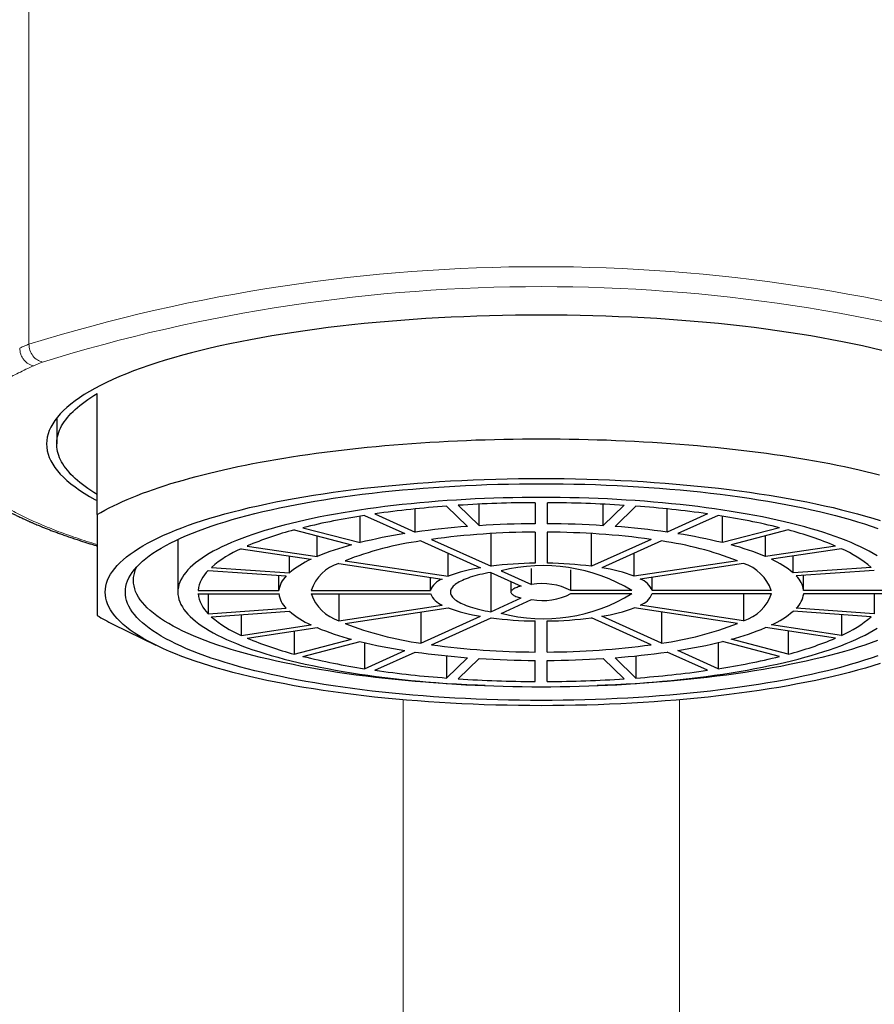
# Model space of a CAD drawing. Units: millimetres. Extents: x 8 to 754, y 12 to 563.
# Drawn here: x 378 to 399, y 518 to 542 of the extents above; entities that cross this region are included whole.
import ezdxf

# ---------------------------------------------------------------- set-up
doc = ezdxf.new("R2010")
doc.units = ezdxf.units.MM

msp = doc.modelspace()

# ---------------------------------------------------------------- linework, layer by layer
at = {"color": 8, "linetype": 'Continuous', "lineweight": 0}
for p, q in [((377.811, 552.704), (377.811, 534.26)), ((387.08, 465.117), (387.08, 525.454)), ((393.92, 465.117), (393.92, 525.454))]:
    msp.add_line(p, q, dxfattribs=at)
at = {"color": 7, "linetype": 'Continuous', "lineweight": 30}
for p, q in [((379.5, 530.04), (379.5, 533.039)), ((378.5, 532.432), (378.5, 531.79)), ((387.381, 529.607), (387.381, 530.181)), ((388.155, 530.25), (388.673, 529.746)), ((388.445, 530.27), (388.963, 529.767)), ((388.963, 529.767), (388.963, 530.299)), ((390.35, 530.335), (390.35, 529.814)), ((390.65, 530.335), (390.65, 529.814)), ((392.037, 529.767), (392.037, 530.299)), ((392.555, 530.27), (392.037, 529.767)), ((392.845, 530.25), (392.327, 529.746)), ((393.619, 529.607), (393.619, 530.181)), ((386.011, 529.346), (386.011, 530.002)), ((386.121, 530.019), (387.121, 529.568)), ((386.381, 530.058), (387.381, 529.607)), ((394.619, 530.058), (393.619, 529.607)), ((394.879, 530.019), (393.879, 529.568)), ((394.989, 529.346), (394.989, 530.002)), ((384.384, 529.659), (385.799, 529.291)), ((384.597, 529.714), (386.011, 529.346)), ((396.403, 529.714), (394.989, 529.346)), ((396.616, 529.659), (395.201, 529.291)), ((381.5, 529.426), (381.5, 528.121)), ((384.947, 529.002), (384.947, 529.513)), ((387.521, 529.387), (388.997, 528.721)), ((387.781, 529.426), (389.257, 528.76)), ((389.257, 528.76), (389.257, 529.57)), ((390.35, 529.606), (390.35, 528.837)), ((390.65, 529.606), (390.65, 528.837)), ((391.743, 528.76), (391.743, 529.57)), ((393.219, 529.426), (391.743, 528.76)), ((393.479, 529.387), (392.003, 528.721)), ((396.053, 529.002), (396.053, 529.513)), ((383.065, 529.194), (384.797, 528.934)), ((383.215, 529.262), (384.947, 529.002)), ((397.785, 529.262), (396.053, 529.002)), ((397.935, 529.194), (396.203, 528.934)), ((384.262, 528.597), (384.262, 529.014)), ((388.197, 528.513), (388.197, 529.082)), ((392.803, 528.513), (392.803, 529.082)), ((396.738, 528.597), (396.738, 529.014)), ((382.252, 528.657), (384.184, 528.522)), ((382.33, 528.732), (384.262, 528.597)), ((385.49, 528.83), (388.047, 528.445)), ((385.64, 528.897), (388.197, 528.513)), ((390.262, 528.307), (390.262, 528.704)), ((391.235, 528.16), (391.235, 528.675)), ((395.36, 528.897), (392.803, 528.513)), ((395.51, 528.83), (392.953, 528.445)), ((398.67, 528.732), (396.738, 528.597)), ((398.748, 528.657), (396.816, 528.522)), ((384.002, 528.16), (384.002, 528.534)), ((387.754, 528.16), (387.754, 528.489)), ((389.248, 528.608), (390.003, 528.268)), ((389.248, 528.608), (389.248, 527.634)), ((389.507, 528.647), (390.262, 528.307)), ((393.246, 528.16), (393.246, 528.489)), ((396.998, 528.16), (396.998, 528.534)), ((389.75, 528.382), (389.75, 528.121)), ((382.001, 528.16), (384.002, 528.16)), ((382.001, 528.082), (384.002, 528.082)), ((382.252, 528.082), (382.252, 527.586)), ((384.802, 528.16), (387.754, 528.16)), ((384.802, 528.082), (387.754, 528.082)), ((385.49, 528.082), (385.49, 527.413)), ((389.248, 527.634), (390.003, 527.975)), ((389.507, 527.595), (390.262, 527.936)), ((392.745, 528.16), (391.235, 528.16)), ((392.745, 528.082), (391.235, 528.082)), ((396.198, 528.16), (393.246, 528.16)), ((396.198, 528.082), (393.246, 528.082)), ((395.51, 528.082), (395.51, 527.413)), ((398.999, 528.16), (396.998, 528.16)), ((398.999, 528.082), (396.998, 528.082)), ((398.748, 528.082), (398.748, 527.586)), ((382.252, 527.586), (384.184, 527.721)), ((385.49, 527.413), (388.047, 527.798)), ((385.64, 527.345), (388.197, 527.73)), ((395.36, 527.345), (392.803, 527.73)), ((395.51, 527.413), (392.953, 527.798)), ((398.748, 527.586), (396.816, 527.721)), ((382.33, 527.511), (384.262, 527.645)), ((383.065, 527.562), (383.065, 527.048)), ((387.521, 527.628), (387.521, 526.855)), ((387.521, 526.855), (388.997, 527.521)), ((387.781, 526.816), (389.257, 527.482)), ((393.219, 526.816), (391.743, 527.482)), ((393.479, 526.855), (392.003, 527.521)), ((393.479, 527.628), (393.479, 526.855)), ((398.67, 527.511), (396.738, 527.645)), ((397.935, 527.562), (397.935, 527.048)), ((379.891, 527.329), (380.952, 526.806)), ((383.065, 527.048), (384.797, 527.309)), ((383.215, 526.981), (384.947, 527.241)), ((390.35, 526.637), (390.35, 527.406)), ((390.65, 526.637), (390.65, 527.406)), ((397.785, 526.981), (396.053, 527.241)), ((397.935, 527.048), (396.203, 527.309)), ((384.384, 527.156), (384.384, 526.583)), ((384.384, 526.583), (385.799, 526.952)), ((396.616, 526.583), (395.201, 526.952)), ((396.616, 527.156), (396.616, 526.583)), ((384.597, 526.528), (386.011, 526.897)), ((386.121, 526.87), (386.121, 526.224)), ((394.879, 526.87), (394.879, 526.224)), ((396.403, 526.528), (394.989, 526.897)), ((386.121, 526.224), (387.121, 526.675)), ((386.381, 526.184), (387.381, 526.636)), ((388.155, 526.542), (388.155, 525.993)), ((388.155, 525.993), (388.673, 526.496)), ((388.445, 525.973), (388.963, 526.476)), ((392.555, 525.973), (392.037, 526.476)), ((392.845, 525.993), (392.327, 526.496)), ((392.845, 526.542), (392.845, 525.993)), ((394.619, 526.184), (393.619, 526.636)), ((394.879, 526.224), (393.879, 526.675)), ((390.35, 525.907), (390.35, 526.429)), ((390.65, 525.907), (390.65, 526.429))]:
    msp.add_line(p, q, dxfattribs=at)
at = {"color": 7, "linetype": 'Continuous', "lineweight": 30, "flags": 128}
for points in [[(398.932, 534.105), (398.697, 534.162), (398.456, 534.217), (398.209, 534.27), (397.957, 534.322), (397.7, 534.372), (397.438, 534.42), (397.172, 534.466), (396.901, 534.511), (396.625, 534.554), (396.345, 534.595), (396.061, 534.633), (395.774, 534.67), (395.483, 534.705), (395.188, 534.738), (394.89, 534.769), (394.589, 534.798), (394.285, 534.825), (393.979, 534.85), (393.671, 534.873), (393.36, 534.893), (393.047, 534.912), (392.732, 534.928), (392.416, 534.942), (392.099, 534.954), (391.78, 534.964), (391.461, 534.971), (391.141, 534.977), (390.821, 534.98), (390.5, 534.981), (390.179, 534.98), (389.859, 534.977), (389.539, 534.971), (389.22, 534.964), (388.901, 534.954), (388.584, 534.942), (388.268, 534.928), (387.953, 534.912), (387.64, 534.893), (387.329, 534.873), (387.021, 534.85), (386.715, 534.825), (386.411, 534.798), (386.11, 534.769), (385.812, 534.738), (385.517, 534.705), (385.226, 534.67), (384.939, 534.633), (384.655, 534.595), (384.375, 534.554), (384.099, 534.511), (383.828, 534.466), (383.562, 534.42), (383.3, 534.372), (383.043, 534.322), (382.791, 534.27), (382.544, 534.217), (382.303, 534.162), (382.068, 534.105), (381.838, 534.047), (381.614, 533.987), (381.396, 533.925), (381.185, 533.863), (380.98, 533.798), (380.781, 533.733), (380.59, 533.666), (380.404, 533.598), (380.226, 533.528), (380.055, 533.458), (379.891, 533.386), (379.734, 533.313), (379.585, 533.239), (379.443, 533.164), (379.309, 533.088), (379.182, 533.011), (379.064, 532.934), (378.953, 532.855), (378.85, 532.776), (378.754, 532.696), (378.667, 532.616), (378.588, 532.535), (378.518, 532.454), (378.455, 532.372), (378.401, 532.289), (378.355, 532.207), (378.317, 532.124), (378.288, 532.041), (378.267, 531.957), (378.254, 531.874), (378.25, 531.79), (378.254, 531.707), (378.267, 531.623), (378.288, 531.54), (378.317, 531.457), (378.355, 531.374), (378.401, 531.291), (378.455, 531.209), (378.518, 531.127), (378.588, 531.045), (378.667, 530.964), (378.754, 530.884), (378.85, 530.804), (378.953, 530.725), (379.064, 530.647), (379.182, 530.569), (379.309, 530.492), (379.443, 530.416), (379.5, 530.386)], [(379.5, 530.541), (379.421, 530.589), (379.345, 530.638), (379.273, 530.687), (379.203, 530.736), (379.137, 530.785), (379.074, 530.835), (379.014, 530.885), (378.957, 530.936), (378.904, 530.986), (378.853, 531.037), (378.807, 531.088), (378.763, 531.139), (378.723, 531.191), (378.686, 531.242), (378.652, 531.294), (378.622, 531.346), (378.595, 531.398), (378.571, 531.45), (378.551, 531.502), (378.534, 531.554), (378.521, 531.607), (378.511, 531.659), (378.504, 531.711), (378.5, 531.764), (378.5, 531.816), (378.504, 531.869), (378.511, 531.921), (378.521, 531.974), (378.534, 532.026), (378.551, 532.078), (378.571, 532.13), (378.595, 532.183), (378.622, 532.235), (378.652, 532.286), (378.686, 532.338), (378.723, 532.39), (378.763, 532.441), (378.807, 532.492), (378.853, 532.543), (378.904, 532.594), (378.957, 532.645), (379.014, 532.695), (379.074, 532.745), (379.137, 532.795), (379.203, 532.844), (379.273, 532.894), (379.345, 532.943), (379.421, 532.991), (379.5, 533.039)], [(379.5, 530.04), (379.595, 530.095), (379.694, 530.149), (379.796, 530.204), (379.903, 530.257), (380.014, 530.31), (380.129, 530.363), (380.247, 530.415), (380.37, 530.466), (380.496, 530.517), (380.626, 530.567), (380.76, 530.616), (380.897, 530.665), (381.038, 530.713), (381.182, 530.76), (381.33, 530.807), (381.481, 530.852), (381.636, 530.897), (381.794, 530.942), (381.955, 530.985), (382.12, 531.028), (382.287, 531.069), (382.458, 531.11), (382.631, 531.15), (382.808, 531.19), (382.987, 531.228), (383.17, 531.265), (383.355, 531.302), (383.542, 531.337), (383.733, 531.372), (383.925, 531.405), (384.121, 531.438), (384.318, 531.47), (384.518, 531.5), (384.72, 531.53), (384.925, 531.558), (385.131, 531.586), (385.34, 531.612), (385.55, 531.638), (385.762, 531.662), (385.976, 531.686), (386.192, 531.708), (386.409, 531.729), (386.628, 531.749), (386.848, 531.768), (387.07, 531.786), (387.292, 531.803), (387.517, 531.818), (387.742, 531.833), (387.968, 531.846), (388.195, 531.858), (388.423, 531.869), (388.652, 531.879), (388.881, 531.888), (389.112, 531.895), (389.342, 531.902), (389.573, 531.907), (389.805, 531.911), (390.036, 531.914), (390.268, 531.916), (390.5, 531.916), (390.732, 531.916), (390.964, 531.914), (391.195, 531.911), (391.427, 531.907), (391.658, 531.902), (391.888, 531.895), (392.119, 531.888), (392.348, 531.879), (392.577, 531.869), (392.805, 531.858), (393.032, 531.846), (393.258, 531.833), (393.483, 531.818), (393.708, 531.803), (393.93, 531.786), (394.152, 531.768), (394.372, 531.749), (394.591, 531.729), (394.808, 531.708), (395.024, 531.686), (395.238, 531.662), (395.45, 531.638), (395.66, 531.612), (395.869, 531.586), (396.075, 531.558), (396.28, 531.53), (396.482, 531.5), (396.682, 531.47), (396.879, 531.438), (397.075, 531.405), (397.267, 531.372), (397.458, 531.337), (397.645, 531.302), (397.83, 531.265), (398.013, 531.228), (398.192, 531.19), (398.369, 531.15), (398.542, 531.11), (398.713, 531.069), (398.88, 531.028)], [(390.5, 525.308), (390.217, 525.309), (389.935, 525.312), (389.653, 525.317), (389.371, 525.323), (389.09, 525.332), (388.811, 525.343), (388.532, 525.355), (388.255, 525.369), (387.979, 525.386), (387.705, 525.404), (387.433, 525.424), (387.163, 525.446), (386.895, 525.469), (386.63, 525.495), (386.367, 525.522), (386.107, 525.551), (385.85, 525.582), (385.597, 525.615), (385.347, 525.649), (385.1, 525.685), (384.857, 525.722), (384.618, 525.762), (384.383, 525.803), (384.152, 525.845), (383.925, 525.889), (383.703, 525.935), (383.486, 525.982), (383.273, 526.031), (383.066, 526.081), (382.863, 526.132), (382.666, 526.185), (382.474, 526.239), (382.288, 526.294), (382.107, 526.351), (381.932, 526.409), (381.763, 526.468), (381.599, 526.528), (381.442, 526.589), (381.291, 526.651), (381.147, 526.715), (381.009, 526.779), (380.877, 526.844), (380.752, 526.91), (380.634, 526.977), (380.522, 527.045), (380.417, 527.113), (380.319, 527.182), (380.229, 527.252), (380.145, 527.322), (380.068, 527.393), (379.998, 527.465), (379.936, 527.536), (379.881, 527.609), (379.833, 527.681), (379.792, 527.754), (379.759, 527.827), (379.733, 527.901), (379.715, 527.974), (379.704, 528.048), (379.7, 528.121), (379.704, 528.195), (379.715, 528.269), (379.733, 528.342), (379.759, 528.415), (379.792, 528.489), (379.833, 528.561), (379.881, 528.634), (379.936, 528.706), (379.998, 528.778), (380.068, 528.85), (380.145, 528.92), (380.229, 528.991), (380.319, 529.06), (380.417, 529.13), (380.522, 529.198), (380.634, 529.266), (380.752, 529.333), (380.877, 529.399), (381.009, 529.464), (381.147, 529.528), (381.291, 529.591), (381.442, 529.654), (381.599, 529.715), (381.763, 529.775), (381.932, 529.834), (382.107, 529.892), (382.288, 529.949), (382.474, 530.004), (382.666, 530.058), (382.863, 530.111), (383.066, 530.162), (383.273, 530.212), (383.486, 530.261), (383.703, 530.308), (383.925, 530.353), (384.152, 530.397), (384.383, 530.44), (384.618, 530.481), (384.857, 530.52), (385.1, 530.558), (385.347, 530.594), (385.597, 530.628), (385.85, 530.661), (386.107, 530.692), (386.367, 530.721), (386.63, 530.748), (386.895, 530.773), (387.163, 530.797), (387.433, 530.819), (387.705, 530.839), (387.979, 530.857), (388.255, 530.873), (388.532, 530.888), (388.811, 530.9), (389.09, 530.911), (389.371, 530.919), (389.653, 530.926), (389.935, 530.931), (390.217, 530.934), (390.5, 530.935), (390.783, 530.934), (391.065, 530.931), (391.347, 530.926), (391.629, 530.919), (391.91, 530.911), (392.189, 530.9), (392.468, 530.888), (392.745, 530.873), (393.021, 530.857), (393.295, 530.839), (393.567, 530.819), (393.837, 530.797), (394.105, 530.773), (394.37, 530.748), (394.633, 530.721), (394.893, 530.692), (395.15, 530.661), (395.403, 530.628), (395.653, 530.594), (395.9, 530.558), (396.143, 530.52), (396.382, 530.481), (396.617, 530.44), (396.848, 530.397), (397.075, 530.353), (397.297, 530.308), (397.514, 530.261), (397.727, 530.212), (397.934, 530.162), (398.137, 530.111), (398.334, 530.058), (398.526, 530.004), (398.712, 529.949), (398.893, 529.892)], [(390.5, 525.438), (390.23, 525.439), (389.961, 525.442), (389.692, 525.446), (389.423, 525.453), (389.156, 525.461), (388.889, 525.471), (388.623, 525.483), (388.359, 525.497), (388.096, 525.512), (387.834, 525.53), (387.575, 525.549), (387.317, 525.569), (387.062, 525.592), (386.809, 525.616), (386.558, 525.642), (386.311, 525.67), (386.066, 525.7), (385.824, 525.731), (385.585, 525.763), (385.35, 525.798), (385.118, 525.834), (384.89, 525.871), (384.666, 525.91), (384.446, 525.951), (384.23, 525.993), (384.018, 526.036), (383.811, 526.081), (383.608, 526.127), (383.41, 526.175), (383.217, 526.224), (383.029, 526.274), (382.846, 526.326), (382.668, 526.379), (382.495, 526.433), (382.328, 526.488), (382.167, 526.544), (382.012, 526.602), (381.862, 526.66), (381.718, 526.719), (381.58, 526.78), (381.448, 526.841), (381.323, 526.903), (381.203, 526.966), (381.09, 527.03), (380.984, 527.095), (380.884, 527.16), (380.791, 527.226), (380.704, 527.292), (380.624, 527.359), (380.551, 527.427), (380.485, 527.495), (380.425, 527.563), (380.372, 527.632), (380.327, 527.702), (380.288, 527.771), (380.256, 527.841), (380.232, 527.911), (380.214, 527.981), (380.204, 528.051), (380.2, 528.121), (380.204, 528.192), (380.214, 528.262), (380.232, 528.332), (380.256, 528.402), (380.288, 528.472), (380.327, 528.541), (380.372, 528.61), (380.425, 528.679), (380.485, 528.748), (380.551, 528.816), (380.624, 528.883), (380.704, 528.95), (380.791, 529.017), (380.884, 529.083), (380.984, 529.148), (381.09, 529.213), (381.203, 529.276), (381.323, 529.339), (381.448, 529.402), (381.58, 529.463), (381.718, 529.523), (381.862, 529.583), (382.012, 529.641), (382.167, 529.698), (382.328, 529.755), (382.495, 529.81), (382.668, 529.864), (382.846, 529.917), (383.029, 529.968), (383.217, 530.019), (383.41, 530.068), (383.608, 530.115), (383.811, 530.162), (384.018, 530.207), (384.23, 530.25), (384.446, 530.292), (384.666, 530.333), (384.89, 530.372), (385.118, 530.409), (385.35, 530.445), (385.585, 530.479), (385.824, 530.512), (386.066, 530.543), (386.311, 530.573), (386.558, 530.6), (386.809, 530.626), (387.062, 530.651), (387.317, 530.673), (387.575, 530.694), (387.834, 530.713), (388.096, 530.73), (388.359, 530.746), (388.623, 530.76), (388.889, 530.772), (389.156, 530.782), (389.423, 530.79), (389.692, 530.796), (389.961, 530.801), (390.23, 530.804), (390.5, 530.805), (390.77, 530.804), (391.039, 530.801), (391.308, 530.796), (391.577, 530.79), (391.844, 530.782), (392.111, 530.772), (392.377, 530.76), (392.641, 530.746), (392.904, 530.73), (393.166, 530.713), (393.425, 530.694), (393.683, 530.673), (393.938, 530.651), (394.191, 530.626), (394.442, 530.6), (394.689, 530.573), (394.934, 530.543), (395.176, 530.512), (395.415, 530.479), (395.65, 530.445), (395.882, 530.409), (396.11, 530.372), (396.334, 530.333), (396.554, 530.292), (396.77, 530.25), (396.982, 530.207), (397.189, 530.162), (397.392, 530.115), (397.59, 530.068), (397.783, 530.019), (397.971, 529.968), (398.154, 529.917), (398.332, 529.864), (398.505, 529.81), (398.672, 529.755), (398.833, 529.698)], [(398.815, 529.019), (398.722, 529.075), (398.623, 529.131), (398.519, 529.186), (398.409, 529.24), (398.294, 529.294), (398.174, 529.346), (398.048, 529.398), (397.917, 529.449), (397.781, 529.499), (397.64, 529.549), (397.494, 529.597), (397.344, 529.644), (397.188, 529.69), (397.028, 529.735), (396.864, 529.779), (396.695, 529.822), (396.522, 529.864), (396.345, 529.904), (396.164, 529.943), (395.979, 529.981), (395.79, 530.018), (395.598, 530.054), (395.402, 530.088), (395.202, 530.12), (395, 530.152), (394.794, 530.182), (394.586, 530.21), (394.375, 530.237), (394.161, 530.263), (393.944, 530.287), (393.725, 530.31), (393.504, 530.331), (393.281, 530.351), (393.056, 530.369), (392.829, 530.386), (392.601, 530.401), (392.371, 530.415), (392.14, 530.427), (391.908, 530.437), (391.675, 530.446), (391.441, 530.453), (391.206, 530.459), (390.971, 530.463), (390.736, 530.465), (390.5, 530.466), (390.264, 530.465), (390.029, 530.463), (389.794, 530.459), (389.559, 530.453), (389.325, 530.446), (389.092, 530.437), (388.86, 530.427), (388.629, 530.415), (388.399, 530.401), (388.171, 530.386), (387.944, 530.369), (387.719, 530.351), (387.496, 530.331), (387.275, 530.31), (387.056, 530.287), (386.839, 530.263), (386.625, 530.237), (386.414, 530.21), (386.206, 530.182), (386, 530.152), (385.798, 530.12), (385.598, 530.088), (385.402, 530.054), (385.21, 530.018), (385.021, 529.981), (384.836, 529.943), (384.655, 529.904), (384.478, 529.864), (384.305, 529.822), (384.136, 529.779), (383.972, 529.735), (383.812, 529.69), (383.656, 529.644), (383.506, 529.597), (383.36, 529.549), (383.219, 529.499), (383.083, 529.449), (382.952, 529.398), (382.826, 529.346), (382.706, 529.294), (382.591, 529.24), (382.481, 529.186), (382.377, 529.131), (382.278, 529.075), (382.185, 529.019), (382.098, 528.962), (382.016, 528.904), (381.94, 528.846), (381.871, 528.787), (381.807, 528.728), (381.749, 528.669), (381.697, 528.609), (381.651, 528.549), (381.611, 528.488), (381.577, 528.427), (381.549, 528.366), (381.528, 528.305), (381.512, 528.244), (381.503, 528.183), (381.5, 528.121), (381.503, 528.06), (381.512, 527.999), (381.528, 527.937), (381.549, 527.876), (381.577, 527.815), (381.611, 527.755), (381.651, 527.694), (381.697, 527.634), (381.749, 527.574), (381.807, 527.515), (381.871, 527.455), (381.94, 527.397), (382.016, 527.339), (382.098, 527.281), (382.185, 527.224), (382.278, 527.168), (382.377, 527.112), (382.481, 527.057), (382.591, 527.003), (382.706, 526.949), (382.826, 526.896), (382.952, 526.844), (383.083, 526.793), (383.219, 526.743), (383.36, 526.694), (383.506, 526.646), (383.656, 526.599), (383.812, 526.553), (383.972, 526.507), (384.136, 526.463), (384.305, 526.421), (384.478, 526.379), (384.655, 526.339), (384.836, 526.299), (385.021, 526.261), (385.21, 526.225), (385.402, 526.189), (385.598, 526.155), (385.798, 526.122), (386, 526.091), (386.206, 526.061), (386.414, 526.032), (386.625, 526.005), (386.839, 525.979), (387.056, 525.955), (387.275, 525.933), (387.496, 525.911), (387.719, 525.892), (387.944, 525.873), (388.171, 525.857), (388.399, 525.842), (388.629, 525.828), (388.86, 525.816), (389.092, 525.806), (389.325, 525.797), (389.559, 525.79), (389.794, 525.784), (390.029, 525.78), (390.264, 525.778), (390.5, 525.777)], [(389.112, 525.805), (388.92, 525.812), (388.659, 525.824), (388.4, 525.837), (388.142, 525.853), (387.886, 525.87), (387.631, 525.888), (387.379, 525.909), (387.129, 525.931), (386.88, 525.955), (386.635, 525.98), (386.392, 526.007), (386.152, 526.036), (385.915, 526.067), (385.681, 526.099), (385.45, 526.132), (385.223, 526.168), (384.999, 526.204), (384.779, 526.243), (384.563, 526.282), (384.352, 526.324), (384.144, 526.366), (383.941, 526.41), (383.742, 526.456), (383.548, 526.502), (383.358, 526.551), (383.174, 526.6), (382.994, 526.65), (382.82, 526.702), (382.651, 526.755), (382.487, 526.809), (382.329, 526.864), (382.176, 526.921), (382.029, 526.978), (381.888, 527.036), (381.753, 527.095), (381.624, 527.156), (381.501, 527.216), (381.384, 527.278), (381.273, 527.341), (381.169, 527.404), (381.071, 527.468), (380.979, 527.533), (380.894, 527.598), (380.816, 527.664), (380.744, 527.73), (380.679, 527.797), (380.621, 527.864), (380.569, 527.932), (380.524, 527.999), (380.486, 528.068), (380.455, 528.136), (380.431, 528.205), (380.414, 528.273), (380.403, 528.342), (380.4, 528.411), (380.403, 528.48), (380.414, 528.549), (380.431, 528.617), (380.455, 528.686), (380.481, 528.744)], [(389.248, 528.608), (389.177, 528.595), (389.108, 528.582), (389.041, 528.567), (388.976, 528.553), (388.914, 528.537), (388.853, 528.521), (388.796, 528.504), (388.74, 528.487), (388.688, 528.469), (388.638, 528.45), (388.591, 528.431), (388.546, 528.412), (388.505, 528.392), (388.466, 528.372), (388.431, 528.352), (388.398, 528.331), (388.369, 528.31), (388.343, 528.288), (388.32, 528.266), (388.3, 528.244), (388.284, 528.222), (388.27, 528.2), (388.26, 528.178), (388.254, 528.155), (388.25, 528.133), (388.25, 528.11), (388.254, 528.088), (388.26, 528.065), (388.27, 528.043), (388.284, 528.02), (388.3, 527.998), (388.32, 527.976), (388.343, 527.955), (388.369, 527.933), (388.398, 527.912), (388.431, 527.891), (388.466, 527.871), (388.505, 527.85), (388.546, 527.831), (388.591, 527.811), (388.638, 527.792), (388.688, 527.774), (388.74, 527.756), (388.796, 527.739), (388.853, 527.722), (388.914, 527.706), (388.976, 527.69), (389.041, 527.675), (389.108, 527.661), (389.177, 527.647), (389.248, 527.634)], [(390.003, 528.268), (389.966, 528.258), (389.931, 528.249), (389.9, 528.238), (389.871, 528.228), (389.845, 528.216), (389.821, 528.205), (389.801, 528.192), (389.785, 528.18), (389.771, 528.167), (389.761, 528.154), (389.754, 528.141), (389.75, 528.128), (389.75, 528.115), (389.754, 528.102), (389.761, 528.088), (389.771, 528.075), (389.785, 528.063), (389.801, 528.05), (389.821, 528.038), (389.845, 528.026), (389.871, 528.015), (389.9, 528.004), (389.931, 527.994), (389.966, 527.984), (390.003, 527.975)], [(390.5, 525.777), (390.736, 525.778), (390.971, 525.78), (391.206, 525.784), (391.441, 525.79), (391.675, 525.797), (391.908, 525.806), (392.14, 525.816), (392.371, 525.828), (392.601, 525.842), (392.829, 525.857), (393.056, 525.873), (393.281, 525.892), (393.504, 525.911), (393.725, 525.933), (393.944, 525.955), (394.161, 525.979), (394.375, 526.005), (394.586, 526.032), (394.794, 526.061), (395, 526.091), (395.202, 526.122), (395.402, 526.155), (395.598, 526.189), (395.79, 526.225), (395.979, 526.261), (396.164, 526.299), (396.345, 526.339), (396.522, 526.379), (396.695, 526.421), (396.864, 526.463), (397.028, 526.507), (397.188, 526.553), (397.344, 526.599), (397.494, 526.646), (397.64, 526.694), (397.781, 526.743), (397.917, 526.793), (398.048, 526.844), (398.174, 526.896), (398.294, 526.949), (398.409, 527.003), (398.519, 527.057), (398.623, 527.112), (398.722, 527.168), (398.815, 527.224)], [(398.824, 526.921), (398.671, 526.864), (398.513, 526.809), (398.349, 526.755), (398.18, 526.702), (398.006, 526.65), (397.826, 526.6), (397.642, 526.551), (397.452, 526.502), (397.258, 526.456), (397.059, 526.41), (396.856, 526.366), (396.648, 526.324), (396.437, 526.282), (396.221, 526.243), (396.001, 526.204), (395.777, 526.168), (395.55, 526.132), (395.319, 526.099), (395.085, 526.067), (394.848, 526.036), (394.608, 526.007), (394.365, 525.98), (394.12, 525.955), (393.871, 525.931), (393.621, 525.909), (393.369, 525.888), (393.114, 525.87), (392.858, 525.853), (392.6, 525.837), (392.341, 525.824), (392.08, 525.812), (391.888, 525.805)], [(398.833, 526.544), (398.672, 526.488), (398.505, 526.433), (398.332, 526.379), (398.154, 526.326), (397.971, 526.274), (397.783, 526.224), (397.59, 526.175), (397.392, 526.127), (397.189, 526.081), (396.982, 526.036), (396.77, 525.993), (396.554, 525.951), (396.334, 525.91), (396.11, 525.871), (395.882, 525.834), (395.65, 525.798), (395.415, 525.763), (395.176, 525.731), (394.934, 525.7), (394.689, 525.67), (394.442, 525.642), (394.191, 525.616), (393.938, 525.592), (393.683, 525.569), (393.425, 525.549), (393.166, 525.53), (392.904, 525.512), (392.641, 525.497), (392.377, 525.483), (392.111, 525.471), (391.844, 525.461), (391.577, 525.453), (391.308, 525.446), (391.039, 525.442), (390.77, 525.439), (390.5, 525.438)], [(398.893, 526.351), (398.712, 526.294), (398.526, 526.239), (398.334, 526.185), (398.137, 526.132), (397.934, 526.081), (397.727, 526.031), (397.514, 525.982), (397.297, 525.935), (397.075, 525.889), (396.848, 525.845), (396.617, 525.803), (396.382, 525.762), (396.143, 525.722), (395.9, 525.685), (395.653, 525.649), (395.403, 525.615), (395.15, 525.582), (394.893, 525.551), (394.633, 525.522), (394.37, 525.495), (394.105, 525.469), (393.837, 525.446), (393.567, 525.424), (393.295, 525.404), (393.021, 525.386), (392.745, 525.369), (392.468, 525.355), (392.189, 525.343), (391.91, 525.332), (391.629, 525.323), (391.347, 525.317), (391.065, 525.312), (390.783, 525.309), (390.5, 525.308)]]:
    msp.add_lwpolyline(points, dxfattribs=at)
at = {"color": 8, "linetype": 'Continuous', "lineweight": 0}
for centre, radius, start, end in [((390.5, 493.29), 42.89, 72.792, 107.208), ((390.5, 493.905), 41.781, 72.8069, 107.1931), ((381.619, 525.417), 9.09, 112.4349, 113.9307)]:
    msp.add_arc(centre, radius, start, end, dxfattribs=at)
at = {"color": 7, "linetype": 'Continuous', "lineweight": 30}
for centre, radius, start, end in [((390.053, 504.342), 25.977, 94.1895, 98.1278), ((390.484, 498.637), 31.699, 90.2416, 93.6869), ((390.514, 498.556), 31.779, 86.3174, 89.7541), ((390.925, 504.138), 26.182, 81.8876, 85.7951), ((388.703, 513.135), 17.08, 98.6961, 103.9119), ((392.249, 512.896), 17.324, 76.1249, 81.2671), ((386.534, 521.408), 8.527, 104.5988, 112.9054), ((390.163, 509.882), 19.92, 94.2888, 98.0285), ((390.488, 505.547), 24.267, 90.3257, 93.6028), ((390.511, 505.523), 24.291, 86.3988, 89.6727), ((390.831, 509.822), 19.981, 81.9772, 85.7055), ((394.404, 521.224), 8.72, 67.187, 75.3087), ((388.65, 521.198), 8.266, 97.8504, 111.3521), ((389.136, 516.6), 13.124, 98.8326, 103.7754), ((390.42, 510.117), 19.489, 90.2044, 97.7814), ((390.572, 509.996), 19.61, 82.2422, 89.7721), ((392.303, 521.02), 8.449, 68.7944, 82.0031), ((391.85, 516.528), 13.196, 76.2382, 81.1538), ((384.252, 526.491), 2.953, 113.7092, 130.6235), ((387.48, 522.94), 6.569, 104.8269, 112.6774), ((393.501, 522.886), 6.627, 67.3567, 75.139), ((396.695, 526.406), 3.052, 49.6526, 66.0147), ((385.733, 526.852), 2.282, 114.2014, 130.1313), ((395.251, 526.827), 2.311, 49.9706, 65.6967), ((382.798, 528.069), 0.802, 132.911, 173.4672), ((385.778, 527.845), 1.026, 106.2929, 162.0929), ((389.596, 524.782), 3.985, 98.6455, 110.5571), ((390.458, 519.418), 9.42, 90.6586, 97.3272), ((390.543, 524.527), 4.249, 58.784, 104.1094), ((390.536, 519.329), 9.509, 82.7041, 89.3101), ((391.37, 524.652), 4.119, 69.6376, 81.1598), ((395.19, 527.812), 1.066, 19.0485, 72.5658), ((384.613, 528.078), 0.617, 134.0353, 172.3429), ((388.209, 527.985), 0.488, 109.4494, 158.9363), ((392.767, 527.961), 0.518, 22.6049, 69.0093), ((396.381, 528.075), 0.624, 7.8668, 45.755), ((390.532, 526.795), 1.535, 62.7684, 100.125), ((382.819, 528.184), 0.824, 187.0972, 226.5246), ((384.619, 528.168), 0.624, 187.8668, 225.755), ((385.81, 528.43), 1.066, 199.0485, 252.5658), ((388.233, 528.282), 0.518, 202.6049, 249.0093), ((390.559, 531.609), 4.149, 255.317, 301.7896), ((390.536, 529.425), 1.513, 259.5967, 297.5099), ((392.791, 528.258), 0.488, 289.4494, 338.9363), ((395.222, 528.398), 1.026, 286.2929, 342.0929), ((396.387, 528.164), 0.617, 314.0353, 352.3429), ((389.63, 531.591), 4.119, 249.6376, 261.1598), ((391.404, 531.461), 3.985, 278.6455, 290.5571), ((382.326, 532.298), 5.533, 239.2808, 243.8866), ((384.305, 529.836), 3.052, 229.6526, 246.0147), ((385.749, 529.415), 2.311, 229.9706, 245.6967), ((390.464, 536.914), 9.509, 262.7041, 269.3101), ((390.542, 536.825), 9.42, 270.6586, 277.3272), ((395.267, 529.39), 2.282, 294.2014, 310.1313), ((396.748, 529.752), 2.953, 293.7092, 310.6235), ((387.499, 533.357), 6.627, 247.3567, 255.139), ((388.697, 535.222), 8.449, 248.7944, 262.0031), ((392.35, 535.044), 8.266, 277.8504, 291.3521), ((393.52, 533.302), 6.569, 284.8269, 292.6774), ((386.596, 535.019), 8.72, 247.187, 255.3087), ((394.466, 534.835), 8.527, 284.5988, 292.9054), ((389.15, 539.714), 13.196, 256.2382, 261.1538), ((390.428, 546.247), 19.61, 262.2422, 269.7721), ((390.58, 546.126), 19.489, 270.2044, 277.7814), ((391.864, 539.643), 13.124, 278.8326, 283.7754), ((388.751, 543.347), 17.324, 256.1249, 261.2671), ((390.169, 546.421), 19.981, 261.9772, 265.7055), ((390.489, 550.719), 24.291, 266.3988, 269.6727), ((390.512, 550.695), 24.267, 270.3257, 273.6028), ((390.837, 546.36), 19.92, 274.2888, 278.0285), ((392.297, 543.107), 17.08, 278.6961, 283.9119), ((390.075, 552.105), 26.182, 261.8876, 265.7951), ((390.947, 551.9), 25.977, 274.1895, 278.1278), ((390.486, 557.686), 31.779, 266.3174, 269.7541), ((390.516, 557.606), 31.699, 270.2416, 273.6869)]:
    msp.add_arc(centre, radius, start, end, dxfattribs=at)
at = {"color": 8, "linetype": 'Continuous', "lineweight": 0}
for points, knots in [([(377.928, 533.726), (377.885, 533.737), (377.819, 533.755), (377.739, 533.815), (377.684, 533.873), (377.639, 533.941), (377.596, 534.037), (377.588, 534.113), (377.583, 534.162)], [0, 0, 0, 0, 0.2395527, 0.3684222, 0.5, 0.6315778, 0.7604473, 1, 1, 1, 1]), ([(377.586, 534.164), (377.627, 534.182), (377.701, 534.214), (377.778, 534.246), (377.811, 534.26)], [0, 0, 0, 0, 0.56, 1, 1, 1, 1]), ([(377.928, 533.726), (377.864, 533.697), (377.735, 533.638), (377.553, 533.549), (377.38, 533.46), (377.216, 533.369), (377.062, 533.277), (376.917, 533.184), (376.777, 533.087), (376.643, 532.986), (376.517, 532.881), (376.402, 532.776), (376.3, 532.669), (376.209, 532.562), (376.13, 532.454), (376.064, 532.346), (376.01, 532.237), (375.968, 532.128), (375.939, 532.02), (375.922, 531.912), (375.918, 531.804), (375.925, 531.696), (375.944, 531.588), (375.975, 531.479), (376.018, 531.37), (376.073, 531.261), (376.141, 531.152), (376.219, 531.045), (376.308, 530.938), (376.408, 530.833), (376.52, 530.729), (376.643, 530.625), (376.778, 530.522), (376.925, 530.418), (377.083, 530.316), (377.253, 530.215), (377.434, 530.115), (377.625, 530.017), (377.827, 529.92), (378.039, 529.825), (378.262, 529.731), (378.495, 529.64), (378.737, 529.549), (378.988, 529.462), (379.242, 529.378), (379.415, 529.324), (379.5, 529.298)], [0, 0, 0, 0, 0.021255, 0.042478, 0.063673, 0.084841, 0.105984, 0.127103, 0.148201, 0.171386, 0.194548, 0.217691, 0.240817, 0.263929, 0.287028, 0.310119, 0.333203, 0.356285, 0.379369, 0.40205, 0.424743, 0.44745, 0.470169, 0.493313, 0.516469, 0.539634, 0.562808, 0.585988, 0.608759, 0.631532, 0.654306, 0.677079, 0.700314, 0.723544, 0.746767, 0.769989, 0.793215, 0.816445, 0.83968, 0.862869, 0.886061, 0.909257, 0.932457, 0.95566, 0.978452, 1, 1, 1, 1])]:
    msp.add_open_spline(points, degree=3, knots=knots, dxfattribs=at)
msp.add_open_spline([(377.811, 534.26), (377.817, 534.209), (377.827, 534.106), (377.905, 533.966), (378.017, 533.858), (378.105, 533.832), (378.15, 533.819)], degree=3, dxfattribs=at)
at = {"color": 7, "linetype": 'Continuous', "lineweight": 30}
for points, knots in [([(375.522, 532.283), (375.521, 532.269), (375.52, 532.241), (375.519, 532.203), (375.52, 532.17), (375.521, 532.141), (375.522, 532.117), (375.523, 532.095), (375.525, 532.074), (375.527, 532.055), (375.529, 532.035), (375.532, 532.014), (375.535, 531.991), (375.539, 531.968), (375.544, 531.941), (375.55, 531.91), (375.558, 531.875), (375.566, 531.84), (375.576, 531.805), (375.587, 531.77), (375.597, 531.739), (375.607, 531.71), (375.616, 531.684), (375.626, 531.659), (375.635, 531.637), (375.644, 531.617), (375.651, 531.599), (375.66, 531.581), (375.669, 531.561), (375.68, 531.538), (375.693, 531.513), (375.706, 531.487), (375.719, 531.463), (375.733, 531.439), (375.748, 531.412), (375.763, 531.388), (375.777, 531.366), (375.787, 531.35), (375.797, 531.335), (375.804, 531.323), (375.811, 531.313), (375.818, 531.303), (375.826, 531.292), (375.837, 531.276), (375.851, 531.257), (375.865, 531.237), (375.879, 531.219), (375.891, 531.202), (375.904, 531.185), (375.919, 531.166), (375.936, 531.145), (375.954, 531.125), (375.971, 531.104), (375.989, 531.083), (376.013, 531.057), (376.042, 531.025), (376.075, 530.989), (376.109, 530.954), (376.145, 530.919), (376.182, 530.884), (376.219, 530.849), (376.253, 530.819), (376.285, 530.791), (376.315, 530.765), (376.345, 530.739), (376.376, 530.714), (376.407, 530.689), (376.434, 530.667), (376.46, 530.648), (376.484, 530.629), (376.51, 530.61), (376.539, 530.588), (376.572, 530.564), (376.608, 530.538), (376.647, 530.511), (376.685, 530.485), (376.725, 530.458), (376.764, 530.432), (376.804, 530.407), (376.843, 530.382), (376.88, 530.359), (376.912, 530.339), (376.939, 530.323), (376.961, 530.31), (376.981, 530.298), (377.004, 530.284), (377.032, 530.268), (377.067, 530.248), (377.107, 530.225), (377.15, 530.201), (377.201, 530.173), (377.26, 530.142), (377.328, 530.106), (377.4, 530.069), (377.477, 530.031), (377.548, 529.997), (377.609, 529.968), (377.656, 529.946), (377.698, 529.926), (377.736, 529.909), (377.768, 529.895), (377.794, 529.883), (377.817, 529.873), (377.839, 529.863), (377.863, 529.853), (377.89, 529.841), (377.92, 529.828), (377.96, 529.811), (378.008, 529.79), (378.068, 529.766), (378.137, 529.737), (378.218, 529.705), (378.31, 529.669), (378.408, 529.631), (378.511, 529.593), (378.619, 529.553), (378.733, 529.513), (378.852, 529.472), (378.97, 529.432), (379.085, 529.395), (379.192, 529.36), (379.294, 529.328), (379.375, 529.304), (379.434, 529.286), (379.47, 529.275), (379.492, 529.269), (379.5, 529.266)], [0, 0, 0, 0, 0.010711, 0.02027, 0.028676, 0.035927, 0.042168, 0.047945, 0.053312, 0.057871, 0.062619, 0.068057, 0.074177, 0.080299, 0.085979, 0.095026, 0.103731, 0.112989, 0.122431, 0.131533, 0.140674, 0.147336, 0.154434, 0.161359, 0.167391, 0.172531, 0.177112, 0.182148, 0.187675, 0.193694, 0.20117, 0.208281, 0.214998, 0.22163, 0.229056, 0.237332, 0.242624, 0.24746, 0.251663, 0.255233, 0.257626, 0.260391, 0.263833, 0.26795, 0.27447, 0.280448, 0.28581, 0.290558, 0.294842, 0.301172, 0.307497, 0.313786, 0.319969, 0.326234, 0.333077, 0.344574, 0.355683, 0.366249, 0.377564, 0.389143, 0.399812, 0.41061, 0.418883, 0.427392, 0.435886, 0.444364, 0.452588, 0.459851, 0.46628, 0.472171, 0.47869, 0.48611, 0.494308, 0.503279, 0.512536, 0.521738, 0.530885, 0.539976, 0.548832, 0.557634, 0.565939, 0.573358, 0.578569, 0.583234, 0.587354, 0.591398, 0.597883, 0.605201, 0.613351, 0.622247, 0.631578, 0.644044, 0.657169, 0.670954, 0.685397, 0.700475, 0.709858, 0.718293, 0.725782, 0.732324, 0.737919, 0.742568, 0.746271, 0.749774, 0.753857, 0.758519, 0.763698, 0.76917, 0.778319, 0.78814, 0.798634, 0.812493, 0.827256, 0.84258, 0.85844, 0.874837, 0.89177, 0.90924, 0.927246, 0.943165, 0.958212, 0.972344, 0.985561, 0.991197, 0.99665, 1, 1, 1, 1]), ([(379.5, 530.04), (379.5, 529.991), (379.5, 529.865), (379.5, 529.668), (379.5, 529.452), (379.5, 529.246), (379.5, 529.05), (379.5, 528.865), (379.5, 528.691), (379.5, 528.53), (379.5, 528.389), (379.5, 528.267), (379.5, 528.161), (379.5, 528.064), (379.5, 527.975), (379.5, 527.895), (379.5, 527.823), (379.5, 527.759), (379.5, 527.704), (379.5, 527.656), (379.5, 527.616), (379.5, 527.584), (379.5, 527.558), (379.5, 527.547), (379.5, 527.541)], [0, 0, 0, 0, 0.032291, 0.08366, 0.135041, 0.18642, 0.237786, 0.289419, 0.341051, 0.392212, 0.443374, 0.485982, 0.528605, 0.571233, 0.613857, 0.656466, 0.699279, 0.742102, 0.784925, 0.82774, 0.870801, 0.913869, 0.956938, 1, 1, 1, 1])]:
    msp.add_open_spline(points, degree=3, knots=knots, dxfattribs=at)

doc.saveas('drawing.dxf')
